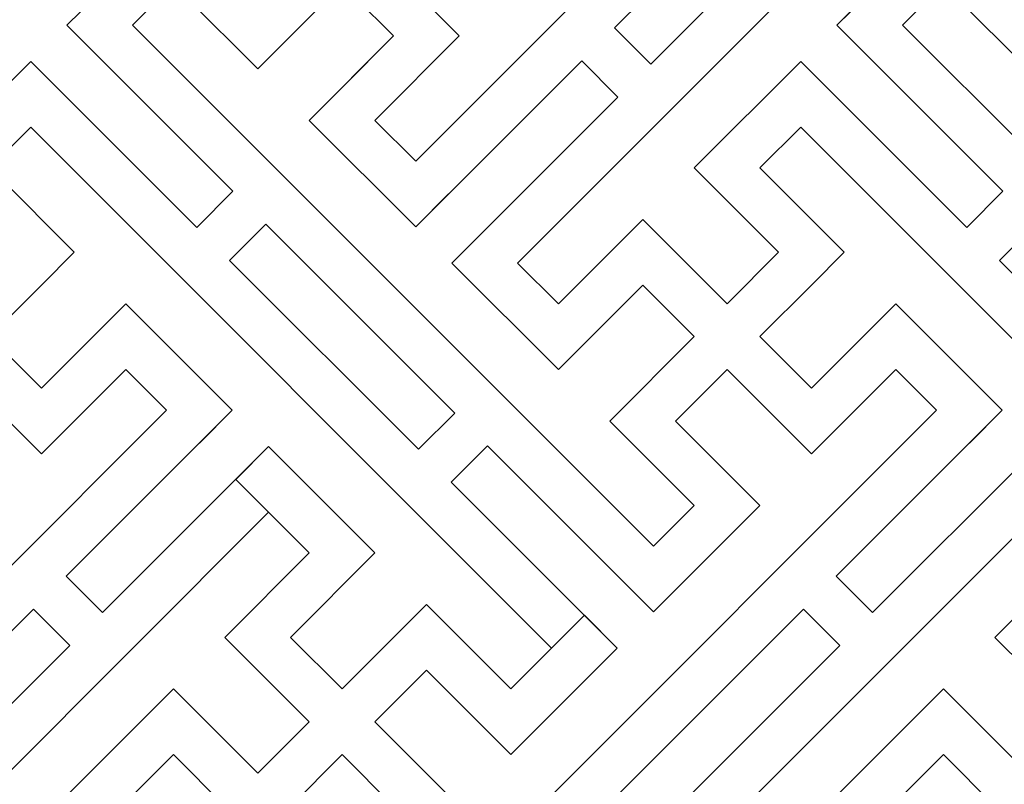
# Model space of a CAD drawing. Units: inches. Extents: x -107 to 20, y -1 to 44.
# Drawn here: x -100 to -97, y 33 to 35 of the extents above; entities that cross this region are included whole.
import ezdxf

# ---------------------------------------------------------------- set-up
doc = ezdxf.new("R2010")
doc.units = ezdxf.units.IN
doc.header["$MEASUREMENT"] = 0

msp = doc.modelspace()

# ---------------------------------------------------------------- linework, layer by layer
for p, q in [((-98.89363, 34.91059), (-97.26728, 36.53694)), ((-98.89363, 34.91059), (-97.26728, 36.53694)), ((-97.26728, 36.53694), (-98.89363, 34.91059)), ((-98.89363, 34.91059), (-97.26728, 36.53694)), ((-98.89363, 34.91059), (-97.26728, 36.53694)), ((-97.26728, 36.53694), (-98.89363, 34.91059)), ((-97.26728, 36.53694), (-98.89363, 34.91059)), ((-96.94908, 36.21874), (-98.57543, 34.5924)), ((-96.94908, 36.21874), (-98.57543, 34.5924)), ((-96.94908, 36.21874), (-98.57543, 34.5924)), ((-96.94908, 36.21874), (-98.57543, 34.5924)), ((-96.94908, 36.21874), (-98.57543, 34.5924)), ((-96.94908, 36.21874), (-98.57543, 34.5924)), ((-96.94908, 36.21874), (-98.57543, 34.5924)), ((-98.27279, 35.32637), (-97.68306, 35.9161)), ((-98.27279, 35.32637), (-97.68306, 35.9161)), ((-97.68306, 35.9161), (-98.27279, 35.32637)), ((-98.27279, 35.32637), (-97.68306, 35.9161)), ((-98.27279, 35.32637), (-97.68306, 35.9161)), ((-97.68306, 35.9161), (-98.27279, 35.32637)), ((-97.56992, 35.80296), (-98.15965, 35.21324)), ((-97.56992, 35.80296), (-98.15965, 35.21324)), ((-97.56992, 35.80296), (-98.15965, 35.21324)), ((-97.56992, 35.80296), (-98.15965, 35.21324)), ((-99.98257, 35.33486), (-99.65023, 35.6672)), ((-99.98257, 35.33486), (-99.65023, 35.6672)), ((-97.57841, 35.33486), (-97.24607, 35.6672)), ((-97.57841, 35.33486), (-97.24607, 35.6672)), ((-97.57841, 35.33486), (-97.24607, 35.6672)), ((-97.57841, 35.33486), (-97.24607, 35.6672)), ((-97.24607, 35.6672), (-97.57841, 35.33486)), ((-99.02091, 35.56467), (-98.75751, 35.30127)), ((-99.02091, 35.56467), (-98.75751, 35.30127)), ((-99.02091, 35.56467), (-98.75751, 35.30127)), ((-99.02091, 35.56467), (-98.75751, 35.30127)), ((-99.02091, 35.56467), (-98.75751, 35.30127)), ((-99.02091, 35.56467), (-98.75751, 35.30127)), ((-99.02091, 35.56467), (-98.75751, 35.30127)), ((-99.65023, 35.46214), (-99.77751, 35.33486)), ((-99.65023, 35.46214), (-99.77751, 35.33486)), ((-99.65023, 35.46214), (-99.77751, 35.33486)), ((-99.65023, 35.46214), (-99.38683, 35.19874)), ((-99.65023, 35.46214), (-99.38683, 35.19874)), ((-99.65023, 35.46214), (-99.38683, 35.19874)), ((-99.38683, 35.19874), (-99.12344, 35.46214)), ((-99.38683, 35.19874), (-99.12344, 35.46214)), ((-99.38683, 35.19874), (-99.12344, 35.46214)), ((-99.12344, 35.46214), (-98.96257, 35.30127)), ((-99.12344, 35.46214), (-98.96257, 35.30127)), ((-99.12344, 35.46214), (-98.96257, 35.30127)), ((-99.12344, 35.46214), (-98.96257, 35.30127)), ((-99.12344, 35.46214), (-98.96257, 35.30127)), ((-99.12344, 35.46214), (-98.96257, 35.30127)), ((-99.12344, 35.46214), (-98.96257, 35.30127)), ((-97.24607, 35.46214), (-97.37335, 35.33486)), ((-97.24607, 35.46214), (-97.37335, 35.33486)), ((-97.24607, 35.46214), (-97.37335, 35.33486)), ((-97.24607, 35.46214), (-96.98267, 35.19874)), ((-97.24607, 35.46214), (-96.98267, 35.19874)), ((-96.98267, 35.19874), (-97.24607, 35.46214)), ((-99.88004, 35.23233), (-99.98257, 35.33486)), ((-99.46426, 34.81655), (-99.98257, 35.33486)), ((-99.88004, 35.23233), (-99.98257, 35.33486)), ((-99.46426, 34.81655), (-99.98257, 35.33486)), ((-99.77751, 35.33486), (-98.15116, 33.70851)), ((-98.15116, 33.70851), (-99.77751, 35.33486)), ((-99.77751, 35.33486), (-98.15116, 33.70851)), ((-98.15116, 33.70851), (-99.77751, 35.33486)), ((-98.15116, 33.70851), (-99.77751, 35.33486)), ((-99.77751, 35.33486), (-98.15116, 33.70851)), ((-98.15116, 33.70851), (-99.77751, 35.33486)), ((-99.77751, 35.33486), (-98.15116, 33.70851)), ((-98.15965, 35.21324), (-98.27279, 35.32637)), ((-98.15965, 35.21324), (-98.27279, 35.32637)), ((-98.15965, 35.21324), (-98.27279, 35.32637)), ((-98.15965, 35.21324), (-98.27279, 35.32637)), ((-97.47588, 35.23233), (-97.57841, 35.33486)), ((-97.0601, 34.81655), (-97.57841, 35.33486)), ((-97.47588, 35.23233), (-97.57841, 35.33486)), ((-97.0601, 34.81655), (-97.57841, 35.33486)), ((-97.47588, 35.23233), (-97.57841, 35.33486)), ((-97.0601, 34.81655), (-97.57841, 35.33486)), ((-97.47588, 35.23233), (-97.57841, 35.33486)), ((-97.0601, 34.81655), (-97.57841, 35.33486)), ((-97.57841, 35.33486), (-97.0601, 34.81655)), ((-97.37335, 35.33486), (-95.747, 33.70851)), ((-95.747, 33.70851), (-97.37335, 35.33486)), ((-97.37335, 35.33486), (-95.747, 33.70851)), ((-97.37335, 35.33486), (-95.747, 33.70851)), ((-95.747, 33.70851), (-97.37335, 35.33486)), ((-97.37335, 35.33486), (-95.747, 33.70851)), ((-98.96257, 35.30127), (-99.22597, 35.03787)), ((-99.22597, 35.03787), (-98.96257, 35.30127)), ((-99.22597, 35.03787), (-98.96257, 35.30127)), ((-98.96257, 35.30127), (-99.22597, 35.03787)), ((-98.96257, 35.30127), (-99.22597, 35.03787)), ((-99.22597, 35.03787), (-98.96257, 35.30127)), ((-98.96257, 35.30127), (-99.22597, 35.03787)), ((-99.22597, 35.03787), (-98.96257, 35.30127)), ((-99.22597, 35.03787), (-98.96257, 35.30127)), ((-98.96257, 35.30127), (-99.22597, 35.03787)), ((-98.96257, 35.30127), (-99.22597, 35.03787)), ((-99.22597, 35.03787), (-98.96257, 35.30127)), ((-98.96257, 35.30127), (-99.22597, 35.03787)), ((-99.22597, 35.03787), (-98.96257, 35.30127)), ((-99.22597, 35.03787), (-98.96257, 35.30127)), ((-99.12344, 35.1404), (-98.96257, 35.30127)), ((-99.12344, 35.1404), (-98.96257, 35.30127)), ((-99.12344, 35.1404), (-98.96257, 35.30127)), ((-99.12344, 35.1404), (-98.96257, 35.30127)), ((-99.12344, 35.1404), (-98.96257, 35.30127)), ((-99.12344, 35.1404), (-98.96257, 35.30127)), ((-99.12344, 35.1404), (-98.96257, 35.30127)), ((-99.12344, 35.1404), (-98.96257, 35.30127)), ((-99.12344, 35.1404), (-98.96257, 35.30127)), ((-98.75751, 35.30127), (-99.02091, 35.03787)), ((-99.02091, 35.03787), (-98.75751, 35.30127)), ((-99.02091, 35.03787), (-98.75751, 35.30127)), ((-99.02091, 35.03787), (-98.75751, 35.30127)), ((-99.02091, 35.03787), (-98.75751, 35.30127)), ((-98.75751, 35.30127), (-99.02091, 35.03787)), ((-98.75751, 35.30127), (-99.02091, 35.03787)), ((-99.02091, 35.03787), (-98.75751, 35.30127)), ((-99.02091, 35.03787), (-98.75751, 35.30127)), ((-98.75751, 35.30127), (-99.02091, 35.03787)), ((-99.02091, 35.03787), (-98.75751, 35.30127)), ((-99.02091, 35.03787), (-98.75751, 35.30127)), ((-99.02091, 35.03787), (-98.75751, 35.30127)), ((-99.02091, 35.03787), (-98.75751, 35.30127)), ((-98.75751, 35.30127), (-99.02091, 35.03787)), ((-98.75751, 35.30127), (-99.02091, 35.03787)), ((-99.02091, 35.03787), (-98.75751, 35.30127)), ((-99.02091, 35.03787), (-98.75751, 35.30127)), ((-99.02091, 35.03787), (-98.75751, 35.30127)), ((-98.75751, 35.30127), (-99.02091, 35.03787)), ((-99.02091, 35.03787), (-98.75751, 35.30127)), ((-99.02091, 35.03787), (-98.75751, 35.30127)), ((-99.02091, 35.03787), (-98.75751, 35.30127)), ((-99.02091, 35.03787), (-98.75751, 35.30127)), ((-100.42805, 34.88938), (-100.09571, 35.22172)), ((-100.42805, 34.88938), (-100.09571, 35.22172)), ((-99.99318, 35.11919), (-100.09571, 35.22172)), ((-99.5774, 34.70341), (-100.09571, 35.22172)), ((-99.99318, 35.11919), (-100.09571, 35.22172)), ((-99.5774, 34.70341), (-100.09571, 35.22172)), ((-98.89363, 34.70553), (-98.37532, 35.22384)), ((-98.89363, 34.70553), (-98.37532, 35.22384)), ((-98.37532, 35.22384), (-98.89363, 34.70553)), ((-98.89363, 34.70553), (-98.37532, 35.22384)), ((-98.89363, 34.70553), (-98.37532, 35.22384)), ((-98.37532, 35.22384), (-98.89363, 34.70553)), ((-98.37532, 35.22384), (-98.89363, 34.70553)), ((-98.26218, 35.11071), (-98.37532, 35.22384)), ((-98.26218, 35.11071), (-98.37532, 35.22384)), ((-98.26218, 35.11071), (-98.37532, 35.22384)), ((-98.26218, 35.11071), (-98.37532, 35.22384)), ((-98.02388, 34.88938), (-97.69154, 35.22172)), ((-98.02388, 34.88938), (-97.69154, 35.22172)), ((-98.02388, 34.88938), (-97.69154, 35.22172)), ((-98.02388, 34.88938), (-97.69154, 35.22172)), ((-98.02388, 34.88938), (-97.69154, 35.22172)), ((-98.02388, 34.88938), (-97.69154, 35.22172)), ((-98.02388, 34.88938), (-97.69154, 35.22172)), ((-98.02388, 34.88938), (-97.69154, 35.22172)), ((-97.58901, 35.11919), (-97.69154, 35.22172)), ((-97.17324, 34.70341), (-97.69154, 35.22172)), ((-97.58901, 35.11919), (-97.69154, 35.22172)), ((-97.17324, 34.70341), (-97.69154, 35.22172)), ((-97.58901, 35.11919), (-97.69154, 35.22172)), ((-97.17324, 34.70341), (-97.69154, 35.22172)), ((-97.58901, 35.11919), (-97.69154, 35.22172)), ((-97.17324, 34.70341), (-97.69154, 35.22172)), ((-97.69154, 35.22172), (-97.17324, 34.70341)), ((-98.26218, 35.11071), (-98.78049, 34.5924)), ((-98.26218, 35.11071), (-98.78049, 34.5924)), ((-98.26218, 35.11071), (-98.78049, 34.5924)), ((-98.26218, 35.11071), (-98.78049, 34.5924)), ((-98.26218, 35.11071), (-98.78049, 34.5924)), ((-100.09571, 35.01666), (-100.22299, 34.88938)), ((-100.09571, 35.01666), (-100.22299, 34.88938)), ((-100.09571, 35.01666), (-98.46936, 33.39031)), ((-98.46936, 33.39031), (-100.09571, 35.01666)), ((-98.46936, 33.39031), (-100.09571, 35.01666)), ((-100.09571, 35.01666), (-98.46936, 33.39031)), ((-98.46936, 33.39031), (-100.09571, 35.01666)), ((-100.09571, 35.01666), (-98.46936, 33.39031)), ((-99.22597, 35.03787), (-98.89363, 34.70553)), ((-99.22597, 35.03787), (-98.89363, 34.70553)), ((-99.22597, 35.03787), (-98.89363, 34.70553)), ((-99.22597, 35.03787), (-98.89363, 34.70553)), ((-99.22597, 35.03787), (-98.89363, 34.70553)), ((-99.22597, 35.03787), (-98.89363, 34.70553)), ((-99.22597, 35.03787), (-98.89363, 34.70553)), ((-99.22597, 35.03787), (-98.89363, 34.70553)), ((-99.22597, 35.03787), (-98.89363, 34.70553)), ((-98.89363, 34.70553), (-99.22597, 35.03787)), ((-99.02091, 35.03787), (-98.89363, 34.91059)), ((-99.02091, 35.03787), (-98.89363, 34.91059)), ((-99.02091, 35.03787), (-98.89363, 34.91059)), ((-99.02091, 35.03787), (-98.89363, 34.91059)), ((-99.02091, 35.03787), (-98.89363, 34.91059)), ((-99.02091, 35.03787), (-98.89363, 34.91059)), ((-99.02091, 35.03787), (-98.89363, 34.91059)), ((-99.02091, 35.03787), (-98.89363, 34.91059)), ((-99.02091, 35.03787), (-98.89363, 34.91059)), ((-98.89363, 34.91059), (-99.02091, 35.03787)), ((-97.69154, 35.01666), (-97.81882, 34.88938)), ((-97.69154, 35.01666), (-97.81882, 34.88938)), ((-97.69154, 35.01666), (-97.81882, 34.88938)), ((-97.69154, 35.01666), (-97.81882, 34.88938)), ((-97.81882, 34.88938), (-97.69154, 35.01666)), ((-97.69154, 35.01666), (-97.81882, 34.88938)), ((-97.69154, 35.01666), (-96.0652, 33.39031)), ((-96.0652, 33.39031), (-97.69154, 35.01666)), ((-97.69154, 35.01666), (-96.0652, 33.39031)), ((-97.69154, 35.01666), (-96.0652, 33.39031)), ((-96.0652, 33.39031), (-97.69154, 35.01666)), ((-97.69154, 35.01666), (-96.0652, 33.39031)), ((-100.22299, 34.88938), (-99.95959, 34.62598)), ((-100.22299, 34.88938), (-99.95959, 34.62598)), ((-98.02388, 34.88938), (-97.76049, 34.62598)), ((-98.02388, 34.88938), (-97.76049, 34.62598)), ((-98.02388, 34.88938), (-97.76049, 34.62598)), ((-98.02388, 34.88938), (-97.76049, 34.62598)), ((-98.02388, 34.88938), (-97.76049, 34.62598)), ((-98.02388, 34.88938), (-97.76049, 34.62598)), ((-97.76049, 34.62598), (-98.02388, 34.88938)), ((-98.02388, 34.88938), (-97.76049, 34.62598)), ((-97.81882, 34.88938), (-97.55543, 34.62598)), ((-97.81882, 34.88938), (-97.55543, 34.62598)), ((-97.81882, 34.88938), (-97.55543, 34.62598)), ((-97.81882, 34.88938), (-97.55543, 34.62598)), ((-97.55543, 34.62598), (-97.81882, 34.88938)), ((-97.81882, 34.88938), (-97.55543, 34.62598)), ((-99.5774, 34.70341), (-99.46426, 34.81655)), ((-99.5774, 34.70341), (-99.46426, 34.81655)), ((-98.7911, 34.80806), (-98.89363, 34.70553)), ((-98.7911, 34.80806), (-98.89363, 34.70553)), ((-98.7911, 34.80806), (-98.89363, 34.70553)), ((-98.7911, 34.80806), (-98.89363, 34.70553)), ((-98.7911, 34.80806), (-98.89363, 34.70553)), ((-98.7911, 34.80806), (-98.89363, 34.70553)), ((-97.17324, 34.70341), (-97.0601, 34.81655)), ((-97.17324, 34.70341), (-97.0601, 34.81655)), ((-97.17324, 34.70341), (-97.0601, 34.81655)), ((-99.47487, 34.60088), (-99.36173, 34.71402)), ((-99.47487, 34.60088), (-99.36173, 34.71402)), ((-99.47487, 34.60088), (-99.36173, 34.71402)), ((-99.47487, 34.60088), (-99.36173, 34.71402)), ((-99.47487, 34.60088), (-99.36173, 34.71402)), ((-99.47487, 34.60088), (-99.36173, 34.71402)), ((-98.772, 34.12429), (-99.36173, 34.71402)), ((-98.772, 34.12429), (-99.36173, 34.71402)), ((-98.772, 34.12429), (-99.36173, 34.71402)), ((-99.36173, 34.71402), (-98.772, 34.12429)), ((-98.44815, 34.46512), (-98.18475, 34.72851)), ((-98.44815, 34.46512), (-98.18475, 34.72851)), ((-98.44815, 34.46512), (-98.18475, 34.72851)), ((-98.44815, 34.46512), (-98.18475, 34.72851)), ((-98.44815, 34.46512), (-98.18475, 34.72851)), ((-98.44815, 34.46512), (-98.18475, 34.72851)), ((-98.44815, 34.46512), (-98.18475, 34.72851)), ((-98.44815, 34.46512), (-98.18475, 34.72851)), ((-98.44815, 34.46512), (-98.18475, 34.72851)), ((-98.44815, 34.46512), (-98.18475, 34.72851)), ((-98.44815, 34.46512), (-98.18475, 34.72851)), ((-98.44815, 34.46512), (-98.18475, 34.72851)), ((-98.44815, 34.46512), (-98.18475, 34.72851)), ((-98.44815, 34.46512), (-98.18475, 34.72851)), ((-98.44815, 34.46512), (-98.18475, 34.72851)), ((-97.92135, 34.46512), (-98.18475, 34.72851)), ((-97.92135, 34.46512), (-98.18475, 34.72851)), ((-97.92135, 34.46512), (-98.18475, 34.72851)), ((-97.92135, 34.46512), (-98.18475, 34.72851)), ((-97.92135, 34.46512), (-98.18475, 34.72851)), ((-97.92135, 34.46512), (-98.18475, 34.72851)), ((-97.92135, 34.46512), (-98.18475, 34.72851)), ((-97.92135, 34.46512), (-98.18475, 34.72851)), ((-97.92135, 34.46512), (-98.18475, 34.72851)), ((-97.92135, 34.46512), (-98.18475, 34.72851)), ((-97.92135, 34.46512), (-98.18475, 34.72851)), ((-97.92135, 34.46512), (-98.18475, 34.72851)), ((-97.0707, 34.60088), (-96.95757, 34.71402)), ((-97.0707, 34.60088), (-96.95757, 34.71402)), ((-97.0707, 34.60088), (-96.95757, 34.71402)), ((-98.67796, 34.69493), (-98.78049, 34.5924)), ((-98.67796, 34.69493), (-98.78049, 34.5924)), ((-98.67796, 34.69493), (-98.78049, 34.5924)), ((-98.67796, 34.69493), (-98.78049, 34.5924)), ((-98.67796, 34.69493), (-98.78049, 34.5924)), ((-98.67796, 34.69493), (-98.78049, 34.5924)), ((-98.67796, 34.69493), (-98.78049, 34.5924)), ((-98.67796, 34.69493), (-98.78049, 34.5924)), ((-98.67796, 34.69493), (-98.78049, 34.5924)), ((-98.67796, 34.69493), (-98.78049, 34.5924)), ((-98.67796, 34.69493), (-98.78049, 34.5924)), ((-98.67796, 34.69493), (-98.78049, 34.5924)), ((-99.95959, 34.62598), (-100.06212, 34.52345)), ((-99.95959, 34.62598), (-100.06212, 34.52345)), ((-97.92135, 34.46512), (-97.76049, 34.62598)), ((-97.92135, 34.46512), (-97.76049, 34.62598)), ((-97.92135, 34.46512), (-97.76049, 34.62598)), ((-97.92135, 34.46512), (-97.76049, 34.62598)), ((-97.92135, 34.46512), (-97.76049, 34.62598)), ((-97.55543, 34.62598), (-97.65796, 34.52345)), ((-97.55543, 34.62598), (-97.65796, 34.52345)), ((-97.55543, 34.62598), (-97.65796, 34.52345)), ((-97.55543, 34.62598), (-97.65796, 34.52345)), ((-97.55543, 34.62598), (-97.65796, 34.52345)), ((-98.88514, 34.01115), (-99.47487, 34.60088)), ((-98.88514, 34.01115), (-99.47487, 34.60088)), ((-98.88514, 34.01115), (-99.47487, 34.60088)), ((-99.47487, 34.60088), (-98.88514, 34.01115)), ((-98.44815, 34.26006), (-98.78049, 34.5924)), ((-98.78049, 34.5924), (-98.44815, 34.26006)), ((-98.78049, 34.5924), (-98.44815, 34.26006)), ((-98.44815, 34.26006), (-98.78049, 34.5924)), ((-98.78049, 34.5924), (-98.44815, 34.26006)), ((-98.44815, 34.26006), (-98.78049, 34.5924)), ((-98.78049, 34.5924), (-98.44815, 34.26006)), ((-98.78049, 34.5924), (-98.44815, 34.26006)), ((-98.44815, 34.26006), (-98.78049, 34.5924)), ((-98.78049, 34.5924), (-98.44815, 34.26006)), ((-98.78049, 34.5924), (-98.44815, 34.26006)), ((-98.44815, 34.26006), (-98.78049, 34.5924)), ((-98.78049, 34.5924), (-98.44815, 34.26006)), ((-98.44815, 34.26006), (-98.78049, 34.5924)), ((-98.78049, 34.5924), (-98.44815, 34.26006)), ((-98.78049, 34.5924), (-98.44815, 34.26006)), ((-98.44815, 34.26006), (-98.78049, 34.5924)), ((-98.78049, 34.5924), (-98.44815, 34.26006)), ((-98.44815, 34.26006), (-98.78049, 34.5924)), ((-98.78049, 34.5924), (-98.44815, 34.26006)), ((-98.44815, 34.26006), (-98.78049, 34.5924)), ((-98.78049, 34.5924), (-98.44815, 34.26006)), ((-98.78049, 34.5924), (-98.44815, 34.26006)), ((-98.44815, 34.26006), (-98.78049, 34.5924)), ((-98.78049, 34.5924), (-98.44815, 34.26006)), ((-98.57543, 34.5924), (-98.44815, 34.46512)), ((-98.57543, 34.5924), (-98.44815, 34.46512)), ((-98.57543, 34.5924), (-98.44815, 34.46512)), ((-98.57543, 34.5924), (-98.44815, 34.46512)), ((-98.57543, 34.5924), (-98.44815, 34.46512)), ((-98.57543, 34.5924), (-98.44815, 34.46512)), ((-98.57543, 34.5924), (-98.44815, 34.46512)), ((-98.57543, 34.5924), (-98.44815, 34.46512)), ((-98.57543, 34.5924), (-98.44815, 34.46512)), ((-98.57543, 34.5924), (-98.44815, 34.46512)), ((-98.57543, 34.5924), (-98.44815, 34.46512)), ((-98.57543, 34.5924), (-98.44815, 34.46512)), ((-98.57543, 34.5924), (-98.44815, 34.46512)), ((-98.57543, 34.5924), (-98.44815, 34.46512)), ((-98.57543, 34.5924), (-98.44815, 34.46512)), ((-96.48098, 34.01115), (-97.0707, 34.60088)), ((-97.0707, 34.60088), (-96.48098, 34.01115)), ((-96.48098, 34.01115), (-97.0707, 34.60088)), ((-97.0707, 34.60088), (-96.48098, 34.01115)), ((-100.22299, 34.36259), (-100.06212, 34.52345)), ((-100.22299, 34.36259), (-100.06212, 34.52345)), ((-98.44815, 34.26006), (-98.18475, 34.52345)), ((-98.44815, 34.26006), (-98.18475, 34.52345)), ((-98.44815, 34.26006), (-98.18475, 34.52345)), ((-98.44815, 34.26006), (-98.18475, 34.52345)), ((-98.44815, 34.26006), (-98.18475, 34.52345)), ((-98.44815, 34.26006), (-98.18475, 34.52345)), ((-98.44815, 34.26006), (-98.18475, 34.52345)), ((-98.44815, 34.26006), (-98.18475, 34.52345)), ((-98.44815, 34.26006), (-98.18475, 34.52345)), ((-98.44815, 34.26006), (-98.18475, 34.52345)), ((-98.02388, 34.36259), (-98.18475, 34.52345)), ((-98.02388, 34.36259), (-98.18475, 34.52345)), ((-98.02388, 34.36259), (-98.18475, 34.52345)), ((-98.02388, 34.36259), (-98.18475, 34.52345)), ((-98.02388, 34.36259), (-98.18475, 34.52345)), ((-98.02388, 34.36259), (-98.18475, 34.52345)), ((-98.02388, 34.36259), (-98.18475, 34.52345)), ((-98.02388, 34.36259), (-98.18475, 34.52345)), ((-97.81882, 34.36259), (-97.65796, 34.52345)), ((-97.81882, 34.36259), (-97.65796, 34.52345)), ((-97.81882, 34.36259), (-97.65796, 34.52345)), ((-97.81882, 34.36259), (-97.65796, 34.52345)), ((-97.81882, 34.36259), (-97.65796, 34.52345)), ((-99.79872, 34.46512), (-100.06212, 34.20172)), ((-99.79872, 34.46512), (-100.06212, 34.20172)), ((-99.79872, 34.46512), (-100.06212, 34.20172)), ((-99.79872, 34.46512), (-100.06212, 34.20172)), ((-100.06212, 34.20172), (-99.79872, 34.46512)), ((-99.79872, 34.46512), (-100.06212, 34.20172)), ((-100.06212, 34.20172), (-99.79872, 34.46512)), ((-99.46638, 34.13278), (-99.79872, 34.46512)), ((-99.79872, 34.46512), (-99.46638, 34.13278)), ((-99.46638, 34.13278), (-99.79872, 34.46512)), ((-99.79872, 34.46512), (-99.46638, 34.13278)), ((-99.79872, 34.46512), (-99.46638, 34.13278)), ((-99.46638, 34.13278), (-99.79872, 34.46512)), ((-99.79872, 34.46512), (-99.46638, 34.13278)), ((-99.46638, 34.13278), (-99.79872, 34.46512)), ((-99.79872, 34.46512), (-99.46638, 34.13278)), ((-97.39456, 34.46512), (-97.65796, 34.20172)), ((-97.39456, 34.46512), (-97.65796, 34.20172)), ((-97.39456, 34.46512), (-97.65796, 34.20172)), ((-97.39456, 34.46512), (-97.65796, 34.20172)), ((-97.39456, 34.46512), (-97.65796, 34.20172)), ((-97.65796, 34.20172), (-97.39456, 34.46512)), ((-97.06222, 34.13278), (-97.39456, 34.46512)), ((-97.39456, 34.46512), (-97.06222, 34.13278)), ((-97.06222, 34.13278), (-97.39456, 34.46512)), ((-97.39456, 34.46512), (-97.06222, 34.13278)), ((-97.06222, 34.13278), (-97.39456, 34.46512)), ((-97.06222, 34.13278), (-97.39456, 34.46512)), ((-97.39456, 34.46512), (-97.06222, 34.13278)), ((-97.39456, 34.46512), (-97.06222, 34.13278)), ((-100.06212, 34.20172), (-100.22299, 34.36259)), ((-100.06212, 34.20172), (-100.22299, 34.36259)), ((-100.06212, 34.20172), (-100.22299, 34.36259)), ((-100.06212, 34.20172), (-100.22299, 34.36259)), ((-100.06212, 34.20172), (-100.22299, 34.36259)), ((-98.28728, 34.09919), (-98.02388, 34.36259)), ((-98.28728, 34.09919), (-98.02388, 34.36259)), ((-98.28728, 34.09919), (-98.02388, 34.36259)), ((-98.28728, 34.09919), (-98.02388, 34.36259)), ((-98.28728, 34.09919), (-98.02388, 34.36259)), ((-98.28728, 34.09919), (-98.02388, 34.36259)), ((-98.28728, 34.09919), (-98.02388, 34.36259)), ((-98.28728, 34.09919), (-98.02388, 34.36259)), ((-98.28728, 34.09919), (-98.02388, 34.36259)), ((-98.28728, 34.09919), (-98.02388, 34.36259)), ((-97.65796, 34.20172), (-97.81882, 34.36259)), ((-97.65796, 34.20172), (-97.81882, 34.36259)), ((-97.65796, 34.20172), (-97.81882, 34.36259)), ((-97.65796, 34.20172), (-97.81882, 34.36259)), ((-97.65796, 34.20172), (-97.81882, 34.36259)), ((-97.65796, 34.20172), (-97.81882, 34.36259)), ((-97.65796, 34.20172), (-97.81882, 34.36259)), ((-97.65796, 34.20172), (-97.81882, 34.36259)), ((-100.06212, 33.99666), (-100.32552, 34.26006)), ((-100.06212, 33.99666), (-100.32552, 34.26006)), ((-100.06212, 33.99666), (-100.32552, 34.26006)), ((-100.06212, 33.99666), (-100.32552, 34.26006)), ((-100.06212, 33.99666), (-100.32552, 34.26006)), ((-99.79872, 34.26006), (-100.06212, 33.99666)), ((-99.79872, 34.26006), (-100.06212, 33.99666)), ((-99.79872, 34.26006), (-100.06212, 33.99666)), ((-99.79872, 34.26006), (-100.06212, 33.99666)), ((-100.06212, 33.99666), (-99.79872, 34.26006)), ((-99.79872, 34.26006), (-100.06212, 33.99666)), ((-100.06212, 33.99666), (-99.79872, 34.26006)), ((-99.67144, 34.13278), (-99.79872, 34.26006)), ((-99.67144, 34.13278), (-99.79872, 34.26006)), ((-99.79872, 34.26006), (-99.67144, 34.13278)), ((-99.67144, 34.13278), (-99.79872, 34.26006)), ((-99.67144, 34.13278), (-99.79872, 34.26006)), ((-99.79872, 34.26006), (-99.67144, 34.13278)), ((-98.08222, 34.09919), (-97.92135, 34.26006)), ((-98.08222, 34.09919), (-97.92135, 34.26006)), ((-98.08222, 34.09919), (-97.92135, 34.26006)), ((-98.08222, 34.09919), (-97.92135, 34.26006)), ((-98.08222, 34.09919), (-97.92135, 34.26006)), ((-98.08222, 34.09919), (-97.92135, 34.26006)), ((-98.08222, 34.09919), (-97.92135, 34.26006)), ((-98.08222, 34.09919), (-97.92135, 34.26006)), ((-98.08222, 34.09919), (-97.92135, 34.26006)), ((-98.08222, 34.09919), (-97.92135, 34.26006)), ((-97.65796, 33.99666), (-97.92135, 34.26006)), ((-97.65796, 33.99666), (-97.92135, 34.26006)), ((-97.65796, 33.99666), (-97.92135, 34.26006)), ((-97.65796, 33.99666), (-97.92135, 34.26006)), ((-97.65796, 33.99666), (-97.92135, 34.26006)), ((-97.65796, 33.99666), (-97.92135, 34.26006)), ((-97.65796, 33.99666), (-97.92135, 34.26006)), ((-97.65796, 33.99666), (-97.92135, 34.26006)), ((-97.39456, 34.26006), (-97.65796, 33.99666)), ((-97.39456, 34.26006), (-97.65796, 33.99666)), ((-97.39456, 34.26006), (-97.65796, 33.99666)), ((-97.39456, 34.26006), (-97.65796, 33.99666)), ((-97.39456, 34.26006), (-97.65796, 33.99666)), ((-97.65796, 33.99666), (-97.39456, 34.26006)), ((-97.26728, 34.13278), (-97.39456, 34.26006)), ((-97.26728, 34.13278), (-97.39456, 34.26006)), ((-97.26728, 34.13278), (-97.39456, 34.26006)), ((-97.26728, 34.13278), (-97.39456, 34.26006)), ((-97.39456, 34.26006), (-97.26728, 34.13278)), ((-101.29779, 32.50643), (-99.67144, 34.13278)), ((-101.29779, 32.50643), (-99.67144, 34.13278)), ((-99.67144, 34.13278), (-101.29779, 32.50643)), ((-99.67144, 34.13278), (-101.29779, 32.50643)), ((-101.29779, 32.50643), (-99.67144, 34.13278)), ((-99.67144, 34.13278), (-101.29779, 32.50643)), ((-99.98469, 33.61447), (-99.46638, 34.13278)), ((-99.98469, 33.61447), (-99.46638, 34.13278)), ((-99.46638, 34.13278), (-99.98469, 33.61447)), ((-99.46638, 34.13278), (-99.98469, 33.61447)), ((-99.98469, 33.61447), (-99.46638, 34.13278)), ((-99.56891, 34.03025), (-99.46638, 34.13278)), ((-99.56891, 34.03025), (-99.46638, 34.13278)), ((-99.56891, 34.03025), (-99.46638, 34.13278)), ((-99.56891, 34.03025), (-99.46638, 34.13278)), ((-98.89363, 32.50643), (-97.26728, 34.13278)), ((-98.89363, 32.50643), (-97.26728, 34.13278)), ((-97.26728, 34.13278), (-98.89363, 32.50643)), ((-97.26728, 34.13278), (-98.89363, 32.50643)), ((-97.58053, 33.61447), (-97.06222, 34.13278)), ((-97.58053, 33.61447), (-97.06222, 34.13278)), ((-97.06222, 34.13278), (-97.58053, 33.61447)), ((-97.16475, 34.03025), (-97.06222, 34.13278)), ((-97.16475, 34.03025), (-97.06222, 34.13278)), ((-98.772, 34.12429), (-98.88514, 34.01115)), ((-98.772, 34.12429), (-98.88514, 34.01115)), ((-98.772, 34.12429), (-98.88514, 34.01115)), ((-98.772, 34.12429), (-98.88514, 34.01115)), ((-98.02388, 33.83579), (-98.28728, 34.09919)), ((-98.28728, 34.09919), (-98.02388, 33.83579)), ((-98.02388, 33.83579), (-98.28728, 34.09919)), ((-98.02388, 33.83579), (-98.28728, 34.09919)), ((-98.28728, 34.09919), (-98.02388, 33.83579)), ((-98.02388, 33.83579), (-98.28728, 34.09919)), ((-98.28728, 34.09919), (-98.02388, 33.83579)), ((-98.02388, 33.83579), (-98.28728, 34.09919)), ((-98.02388, 33.83579), (-98.28728, 34.09919)), ((-98.28728, 34.09919), (-98.02388, 33.83579)), ((-98.02388, 33.83579), (-98.28728, 34.09919)), ((-98.02388, 33.83579), (-98.28728, 34.09919)), ((-98.02388, 33.83579), (-98.28728, 34.09919)), ((-98.28728, 34.09919), (-98.02388, 33.83579)), ((-98.02388, 33.83579), (-98.28728, 34.09919)), ((-97.81882, 33.83579), (-98.08222, 34.09919)), ((-98.08222, 34.09919), (-97.81882, 33.83579)), ((-97.81882, 33.83579), (-98.08222, 34.09919)), ((-97.81882, 33.83579), (-98.08222, 34.09919)), ((-98.08222, 34.09919), (-97.81882, 33.83579)), ((-97.81882, 33.83579), (-98.08222, 34.09919)), ((-98.08222, 34.09919), (-97.81882, 33.83579)), ((-97.81882, 33.83579), (-98.08222, 34.09919)), ((-97.81882, 33.83579), (-98.08222, 34.09919)), ((-98.08222, 34.09919), (-97.81882, 33.83579)), ((-97.81882, 33.83579), (-98.08222, 34.09919)), ((-97.81882, 33.83579), (-98.08222, 34.09919)), ((-97.81882, 33.83579), (-98.08222, 34.09919)), ((-98.08222, 34.09919), (-97.81882, 33.83579)), ((-97.81882, 33.83579), (-98.08222, 34.09919)), ((-99.35325, 34.01964), (-99.87155, 33.50133)), ((-99.35325, 34.01964), (-99.87155, 33.50133)), ((-99.35325, 34.01964), (-99.87155, 33.50133)), ((-99.45578, 33.91711), (-99.35325, 34.01964)), ((-99.45578, 33.91711), (-99.35325, 34.01964)), ((-99.45578, 33.91711), (-99.35325, 34.01964)), ((-99.45578, 33.91711), (-99.35325, 34.01964)), ((-99.02091, 33.6873), (-99.35325, 34.01964)), ((-99.35325, 34.01964), (-99.02091, 33.6873)), ((-99.35325, 34.01964), (-99.02091, 33.6873)), ((-99.02091, 33.6873), (-99.35325, 34.01964)), ((-99.35325, 34.01964), (-99.02091, 33.6873)), ((-99.02091, 33.6873), (-99.35325, 34.01964)), ((-99.02091, 33.6873), (-99.35325, 34.01964)), ((-99.02091, 33.6873), (-99.35325, 34.01964)), ((-99.35325, 34.01964), (-99.02091, 33.6873)), ((-99.02091, 33.6873), (-99.35325, 34.01964)), ((-99.02091, 33.6873), (-99.35325, 34.01964)), ((-99.35325, 34.01964), (-99.02091, 33.6873)), ((-99.02091, 33.6873), (-99.35325, 34.01964)), ((-99.02091, 33.6873), (-99.35325, 34.01964)), ((-99.35325, 34.01964), (-99.02091, 33.6873)), ((-99.02091, 33.6873), (-99.35325, 34.01964)), ((-99.02091, 33.6873), (-99.35325, 34.01964)), ((-99.02091, 33.6873), (-99.35325, 34.01964)), ((-99.35325, 34.01964), (-99.02091, 33.6873)), ((-99.02091, 33.6873), (-99.35325, 34.01964)), ((-99.02091, 33.6873), (-99.35325, 34.01964)), ((-99.35325, 34.01964), (-99.02091, 33.6873)), ((-99.02091, 33.6873), (-99.35325, 34.01964)), ((-98.66947, 34.02176), (-98.78261, 33.90862)), ((-98.66947, 34.02176), (-98.78261, 33.90862)), ((-98.66947, 34.02176), (-98.78261, 33.90862)), ((-98.66947, 34.02176), (-98.78261, 33.90862)), ((-98.66947, 34.02176), (-98.78261, 33.90862)), ((-98.66947, 34.02176), (-98.78261, 33.90862)), ((-98.66947, 34.02176), (-98.15116, 33.50345)), ((-98.15116, 33.50345), (-98.66947, 34.02176)), ((-98.15116, 33.50345), (-98.66947, 34.02176)), ((-98.66947, 34.02176), (-98.15116, 33.50345)), ((-98.15116, 33.50345), (-98.66947, 34.02176)), ((-98.66947, 34.02176), (-98.15116, 33.50345)), ((-96.94908, 34.01964), (-97.46739, 33.50133)), ((-96.94908, 34.01964), (-97.46739, 33.50133)), ((-99.22597, 33.6873), (-99.45578, 33.91711)), ((-99.45578, 33.91711), (-99.22597, 33.6873)), ((-99.22597, 33.6873), (-99.45578, 33.91711)), ((-98.78261, 33.90862), (-98.2643, 33.39031)), ((-98.2643, 33.39031), (-98.78261, 33.90862)), ((-98.2643, 33.39031), (-98.78261, 33.90862)), ((-98.78261, 33.90862), (-98.2643, 33.39031)), ((-98.2643, 33.39031), (-98.78261, 33.90862)), ((-98.78261, 33.90862), (-98.2643, 33.39031)), ((-98.15116, 33.70851), (-98.02388, 33.83579)), ((-98.02388, 33.83579), (-98.15116, 33.70851)), ((-98.15116, 33.70851), (-98.02388, 33.83579)), ((-97.81882, 33.83579), (-98.15116, 33.50345)), ((-98.15116, 33.70851), (-98.02388, 33.83579)), ((-98.15116, 33.50345), (-97.81882, 33.83579)), ((-98.02388, 33.83579), (-98.15116, 33.70851)), ((-97.81882, 33.83579), (-98.15116, 33.50345)), ((-97.81882, 33.83579), (-98.15116, 33.50345)), ((-98.15116, 33.70851), (-98.02388, 33.83579)), ((-98.15116, 33.50345), (-97.81882, 33.83579)), ((-98.02388, 33.83579), (-98.15116, 33.70851)), ((-97.81882, 33.83579), (-98.15116, 33.50345)), ((-97.81882, 33.83579), (-98.15116, 33.50345)), ((-98.15116, 33.70851), (-98.02388, 33.83579)), ((-98.15116, 33.50345), (-97.81882, 33.83579)), ((-98.15116, 33.50345), (-97.81882, 33.83579)), ((-98.15116, 33.70851), (-98.02388, 33.83579)), ((-98.15116, 33.50345), (-97.81882, 33.83579)), ((-98.15116, 33.70851), (-98.02388, 33.83579)), ((-97.81882, 33.83579), (-98.15116, 33.50345)), ((-98.15116, 33.70851), (-98.02388, 33.83579)), ((-98.15116, 33.50345), (-97.81882, 33.83579)), ((-98.02388, 33.83579), (-98.15116, 33.70851)), ((-97.81882, 33.83579), (-98.15116, 33.50345)), ((-97.81882, 33.83579), (-98.15116, 33.50345)), ((-98.15116, 33.70851), (-98.02388, 33.83579)), ((-98.15116, 33.50345), (-97.81882, 33.83579)), ((-97.81882, 33.83579), (-98.15116, 33.50345)), ((-98.15116, 33.70851), (-98.02388, 33.83579)), ((-98.15116, 33.50345), (-97.81882, 33.83579)), ((-97.81882, 33.83579), (-98.15116, 33.50345)), ((-98.15116, 33.70851), (-98.02388, 33.83579)), ((-98.15116, 33.50345), (-97.81882, 33.83579)), ((-98.02388, 33.83579), (-98.15116, 33.70851)), ((-97.81882, 33.83579), (-98.15116, 33.50345)), ((-97.81882, 33.83579), (-98.15116, 33.50345)), ((-98.15116, 33.70851), (-98.02388, 33.83579)), ((-98.15116, 33.50345), (-97.81882, 33.83579)), ((-98.15116, 33.50345), (-97.81882, 33.83579)), ((-98.15116, 33.70851), (-98.02388, 33.83579)), ((-99.35325, 33.81458), (-100.97959, 32.18823)), ((-99.35325, 33.81458), (-100.97959, 32.18823)), ((-99.35325, 33.81458), (-100.97959, 32.18823)), ((-99.35325, 33.81458), (-100.97959, 32.18823)), ((-99.35325, 33.81458), (-100.97959, 32.18823)), ((-99.22597, 33.6873), (-99.35325, 33.81458)), ((-99.35325, 33.81458), (-99.22597, 33.6873)), ((-99.35325, 33.81458), (-99.22597, 33.6873)), ((-99.22597, 33.6873), (-99.35325, 33.81458)), ((-99.35325, 33.81458), (-99.22597, 33.6873)), ((-99.22597, 33.6873), (-99.35325, 33.81458)), ((-99.22597, 33.6873), (-99.35325, 33.81458)), ((-99.35325, 33.81458), (-99.22597, 33.6873)), ((-99.22597, 33.6873), (-99.35325, 33.81458)), ((-99.35325, 33.81458), (-99.22597, 33.6873)), ((-99.22597, 33.6873), (-99.35325, 33.81458)), ((-99.22597, 33.6873), (-99.35325, 33.81458)), ((-99.35325, 33.81458), (-99.22597, 33.6873)), ((-99.22597, 33.6873), (-99.35325, 33.81458)), ((-99.35325, 33.81458), (-99.22597, 33.6873)), ((-96.94908, 33.81458), (-98.57543, 32.18823)), ((-96.94908, 33.81458), (-98.57543, 32.18823)), ((-96.94908, 33.81458), (-98.57543, 32.18823)), ((-96.94908, 33.81458), (-98.57543, 32.18823)), ((-99.48936, 33.4239), (-99.22597, 33.6873)), ((-99.22597, 33.6873), (-99.48936, 33.4239)), ((-99.48936, 33.4239), (-99.22597, 33.6873)), ((-99.22597, 33.6873), (-99.48936, 33.4239)), ((-99.48936, 33.4239), (-99.22597, 33.6873)), ((-99.22597, 33.6873), (-99.48936, 33.4239)), ((-99.48936, 33.4239), (-99.22597, 33.6873)), ((-99.22597, 33.6873), (-99.48936, 33.4239)), ((-99.48936, 33.4239), (-99.22597, 33.6873)), ((-99.22597, 33.6873), (-99.48936, 33.4239)), ((-99.2843, 33.4239), (-99.02091, 33.6873)), ((-99.02091, 33.6873), (-99.2843, 33.4239)), ((-99.2843, 33.4239), (-99.02091, 33.6873)), ((-99.02091, 33.6873), (-99.2843, 33.4239)), ((-99.2843, 33.4239), (-99.02091, 33.6873)), ((-99.02091, 33.6873), (-99.2843, 33.4239)), ((-99.2843, 33.4239), (-99.02091, 33.6873)), ((-99.02091, 33.6873), (-99.2843, 33.4239)), ((-99.2843, 33.4239), (-99.02091, 33.6873)), ((-99.02091, 33.6873), (-99.2843, 33.4239)), ((-97.0852, 33.4239), (-96.8218, 33.6873)), ((-96.8218, 33.6873), (-97.0852, 33.4239)), ((-97.0852, 33.4239), (-96.8218, 33.6873)), ((-96.8218, 33.6873), (-97.0852, 33.4239)), ((-97.0852, 33.4239), (-96.8218, 33.6873)), ((-96.8218, 33.6873), (-97.0852, 33.4239)), ((-97.0852, 33.4239), (-96.8218, 33.6873)), ((-96.8218, 33.6873), (-97.0852, 33.4239)), ((-99.98469, 33.61447), (-99.87155, 33.50133)), ((-99.98469, 33.61447), (-99.87155, 33.50133)), ((-99.98469, 33.61447), (-99.87155, 33.50133)), ((-98.25369, 33.60598), (-98.15116, 33.50345)), ((-98.25369, 33.60598), (-98.15116, 33.50345)), ((-98.25369, 33.60598), (-98.15116, 33.50345)), ((-98.25369, 33.60598), (-98.15116, 33.50345)), ((-98.25369, 33.60598), (-98.15116, 33.50345)), ((-98.25369, 33.60598), (-98.15116, 33.50345)), ((-97.58053, 33.61447), (-97.46739, 33.50133)), ((-97.58053, 33.61447), (-97.46739, 33.50133)), ((-97.58053, 33.61447), (-97.46739, 33.50133)), ((-97.58053, 33.61447), (-97.46739, 33.50133)), ((-100.67695, 32.92221), (-100.08722, 33.51194)), ((-100.67695, 32.92221), (-100.08722, 33.51194)), ((-100.08722, 33.51194), (-100.67695, 32.92221)), ((-100.08722, 33.51194), (-100.67695, 32.92221)), ((-100.67695, 32.92221), (-100.08722, 33.51194)), ((-100.08722, 33.51194), (-99.97409, 33.3988)), ((-100.08722, 33.51194), (-99.97409, 33.3988)), ((-100.08722, 33.51194), (-99.97409, 33.3988)), ((-98.86004, 33.52643), (-98.96257, 33.4239)), ((-98.86004, 33.52643), (-98.96257, 33.4239)), ((-98.86004, 33.52643), (-98.96257, 33.4239)), ((-98.86004, 33.52643), (-98.96257, 33.4239)), ((-98.86004, 33.52643), (-98.96257, 33.4239)), ((-98.59664, 33.26304), (-98.86004, 33.52643)), ((-98.86004, 33.52643), (-98.59664, 33.26304)), ((-98.86004, 33.52643), (-98.59664, 33.26304)), ((-98.59664, 33.26304), (-98.86004, 33.52643)), ((-98.59664, 33.26304), (-98.86004, 33.52643)), ((-98.59664, 33.26304), (-98.86004, 33.52643)), ((-98.59664, 33.26304), (-98.86004, 33.52643)), ((-98.59664, 33.26304), (-98.86004, 33.52643)), ((-98.86004, 33.52643), (-98.59664, 33.26304)), ((-98.59664, 33.26304), (-98.86004, 33.52643)), ((-98.59664, 33.26304), (-98.86004, 33.52643)), ((-98.59664, 33.26304), (-98.86004, 33.52643)), ((-98.59664, 33.26304), (-98.86004, 33.52643)), ((-98.27279, 32.92221), (-97.68306, 33.51194)), ((-97.68306, 33.51194), (-98.27279, 32.92221)), ((-97.68306, 33.51194), (-98.27279, 32.92221)), ((-98.27279, 32.92221), (-97.68306, 33.51194)), ((-98.27279, 32.92221), (-97.68306, 33.51194)), ((-97.68306, 33.51194), (-98.27279, 32.92221)), ((-97.68306, 33.51194), (-97.56992, 33.3988)), ((-97.68306, 33.51194), (-97.56992, 33.3988)), ((-97.68306, 33.51194), (-97.56992, 33.3988)), ((-97.68306, 33.51194), (-97.56992, 33.3988)), ((-98.59664, 33.26304), (-98.36683, 33.49284)), ((-98.59664, 33.26304), (-98.36683, 33.49284)), ((-98.36683, 33.49284), (-98.2643, 33.39031)), ((-98.36683, 33.49284), (-98.2643, 33.39031)), ((-98.36683, 33.49284), (-98.2643, 33.39031)), ((-98.36683, 33.49284), (-98.2643, 33.39031)), ((-98.36683, 33.49284), (-98.2643, 33.39031)), ((-98.36683, 33.49284), (-98.2643, 33.39031)), ((-99.48936, 33.4239), (-99.22597, 33.1605)), ((-99.48936, 33.4239), (-99.22597, 33.1605)), ((-99.48936, 33.4239), (-99.22597, 33.1605)), ((-99.48936, 33.4239), (-99.22597, 33.1605)), ((-99.48936, 33.4239), (-99.22597, 33.1605)), ((-99.2843, 33.4239), (-99.12344, 33.26304)), ((-99.2843, 33.4239), (-99.12344, 33.26304)), ((-99.2843, 33.4239), (-99.12344, 33.26304)), ((-99.2843, 33.4239), (-99.12344, 33.26304)), ((-99.2843, 33.4239), (-99.12344, 33.26304)), ((-99.12344, 33.26304), (-98.96257, 33.4239)), ((-99.12344, 33.26304), (-98.96257, 33.4239)), ((-99.12344, 33.26304), (-98.96257, 33.4239)), ((-99.12344, 33.26304), (-98.96257, 33.4239)), ((-99.12344, 33.26304), (-98.96257, 33.4239)), ((-97.0852, 33.4239), (-96.8218, 33.1605)), ((-97.0852, 33.4239), (-96.8218, 33.1605)), ((-97.0852, 33.4239), (-96.8218, 33.1605)), ((-97.0852, 33.4239), (-96.8218, 33.1605)), ((-99.97409, 33.3988), (-100.56381, 32.80907)), ((-99.97409, 33.3988), (-100.56381, 32.80907)), ((-99.97409, 33.3988), (-100.56381, 32.80907)), ((-98.2643, 33.39031), (-98.59664, 33.05797)), ((-98.46936, 33.39031), (-98.59664, 33.26304)), ((-98.59664, 33.26304), (-98.46936, 33.39031)), ((-98.59664, 33.05797), (-98.2643, 33.39031)), ((-98.59664, 33.26304), (-98.46936, 33.39031)), ((-98.59664, 33.05797), (-98.2643, 33.39031)), ((-98.59664, 33.05797), (-98.2643, 33.39031)), ((-98.46936, 33.39031), (-98.59664, 33.26304)), ((-98.59664, 33.05797), (-98.2643, 33.39031)), ((-98.59664, 33.26304), (-98.46936, 33.39031)), ((-98.59664, 33.05797), (-98.2643, 33.39031)), ((-98.2643, 33.39031), (-98.59664, 33.05797)), ((-98.46936, 33.39031), (-98.59664, 33.26304)), ((-98.59664, 33.05797), (-98.2643, 33.39031)), ((-98.46936, 33.39031), (-98.59664, 33.26304)), ((-98.59664, 33.05797), (-98.2643, 33.39031)), ((-98.59664, 33.26304), (-98.46936, 33.39031)), ((-98.59664, 33.05797), (-98.2643, 33.39031)), ((-98.46936, 33.39031), (-98.59664, 33.26304)), ((-98.59664, 33.05797), (-98.2643, 33.39031)), ((-98.2643, 33.39031), (-98.59664, 33.05797)), ((-98.46936, 33.39031), (-98.59664, 33.26304)), ((-98.59664, 33.26304), (-98.46936, 33.39031)), ((-98.59664, 33.05797), (-98.2643, 33.39031)), ((-98.2643, 33.39031), (-98.59664, 33.05797)), ((-98.46936, 33.39031), (-98.59664, 33.26304)), ((-98.59664, 33.05797), (-98.2643, 33.39031)), ((-98.59664, 33.26304), (-98.46936, 33.39031)), ((-98.2643, 33.39031), (-98.59664, 33.05797)), ((-98.46936, 33.39031), (-98.59664, 33.26304)), ((-98.59664, 33.05797), (-98.2643, 33.39031)), ((-98.46936, 33.39031), (-98.59664, 33.26304)), ((-98.59664, 33.05797), (-98.2643, 33.39031)), ((-98.59664, 33.26304), (-98.46936, 33.39031)), ((-98.59664, 33.05797), (-98.2643, 33.39031)), ((-98.46936, 33.39031), (-98.59664, 33.26304)), ((-98.59664, 33.05797), (-98.2643, 33.39031)), ((-98.59664, 33.26304), (-98.46936, 33.39031)), ((-97.56992, 33.3988), (-98.15965, 32.80907)), ((-97.56992, 33.3988), (-98.15965, 32.80907)), ((-97.56992, 33.3988), (-98.15965, 32.80907)), ((-97.56992, 33.3988), (-98.15965, 32.80907)), ((-99.02091, 33.1605), (-98.86004, 33.32137)), ((-99.02091, 33.1605), (-98.86004, 33.32137)), ((-99.02091, 33.1605), (-98.86004, 33.32137)), ((-99.02091, 33.1605), (-98.86004, 33.32137)), ((-99.02091, 33.1605), (-98.86004, 33.32137)), ((-98.69917, 33.1605), (-98.86004, 33.32137)), ((-98.86004, 33.32137), (-98.59664, 33.05797)), ((-98.86004, 33.32137), (-98.59664, 33.05797)), ((-98.59664, 33.05797), (-98.86004, 33.32137)), ((-98.69917, 33.1605), (-98.86004, 33.32137)), ((-98.59664, 33.05797), (-98.86004, 33.32137)), ((-98.59664, 33.05797), (-98.86004, 33.32137)), ((-98.69917, 33.1605), (-98.86004, 33.32137)), ((-98.86004, 33.32137), (-98.69917, 33.1605)), ((-98.69917, 33.1605), (-98.86004, 33.32137)), ((-98.69917, 33.1605), (-98.86004, 33.32137)), ((-98.59664, 33.05797), (-98.86004, 33.32137)), ((-98.59664, 33.05797), (-98.86004, 33.32137)), ((-99.98257, 32.93069), (-99.65023, 33.26304)), ((-99.65023, 33.26304), (-99.98257, 32.93069)), ((-99.98257, 32.93069), (-99.65023, 33.26304)), ((-99.65023, 33.26304), (-99.98257, 32.93069)), ((-99.98257, 32.93069), (-99.65023, 33.26304)), ((-99.65023, 33.26304), (-99.38683, 32.99964)), ((-99.38683, 32.99964), (-99.65023, 33.26304)), ((-99.65023, 33.26304), (-99.38683, 32.99964)), ((-99.38683, 32.99964), (-99.65023, 33.26304)), ((-99.65023, 33.26304), (-99.38683, 32.99964)), ((-97.57841, 32.93069), (-97.24607, 33.26304)), ((-97.24607, 33.26304), (-97.57841, 32.93069)), ((-97.57841, 32.93069), (-97.24607, 33.26304)), ((-97.57841, 32.93069), (-97.24607, 33.26304)), ((-97.24607, 33.26304), (-97.57841, 32.93069)), ((-97.57841, 32.93069), (-97.24607, 33.26304)), ((-97.24607, 33.26304), (-96.98267, 32.99964)), ((-96.98267, 32.99964), (-97.24607, 33.26304)), ((-97.24607, 33.26304), (-96.98267, 32.99964)), ((-97.24607, 33.26304), (-96.98267, 32.99964)), ((-96.98267, 32.99964), (-97.24607, 33.26304)), ((-97.24607, 33.26304), (-96.98267, 32.99964)), ((-99.38683, 32.99964), (-99.22597, 33.1605)), ((-99.38683, 32.99964), (-99.22597, 33.1605)), ((-99.38683, 32.99964), (-99.22597, 33.1605)), ((-99.38683, 32.99964), (-99.22597, 33.1605)), ((-99.38683, 32.99964), (-99.22597, 33.1605)), ((-99.38683, 32.99964), (-99.22597, 33.1605)), ((-99.38683, 32.99964), (-99.22597, 33.1605)), ((-99.02091, 33.1605), (-98.75751, 32.89711)), ((-99.02091, 33.1605), (-98.75751, 32.89711)), ((-99.02091, 33.1605), (-98.75751, 32.89711)), ((-99.02091, 33.1605), (-98.75751, 32.89711)), ((-99.02091, 33.1605), (-98.75751, 32.89711)), ((-99.65023, 33.05797), (-99.77751, 32.93069)), ((-99.65023, 33.05797), (-99.77751, 32.93069)), ((-99.65023, 33.05797), (-99.77751, 32.93069)), ((-99.65023, 33.05797), (-99.77751, 32.93069)), ((-99.65023, 33.05797), (-99.77751, 32.93069)), ((-99.65023, 33.05797), (-99.38683, 32.79458)), ((-99.38683, 32.79458), (-99.65023, 33.05797)), ((-99.65023, 33.05797), (-99.38683, 32.79458)), ((-99.38683, 32.79458), (-99.65023, 33.05797)), ((-99.65023, 33.05797), (-99.38683, 32.79458)), ((-99.38683, 32.79458), (-99.12344, 33.05797)), ((-99.38683, 32.79458), (-99.12344, 33.05797)), ((-99.38683, 32.79458), (-99.12344, 33.05797)), ((-99.38683, 32.79458), (-99.12344, 33.05797)), ((-99.38683, 32.79458), (-99.12344, 33.05797)), ((-99.38683, 32.79458), (-99.12344, 33.05797)), ((-99.38683, 32.79458), (-99.12344, 33.05797)), ((-99.12344, 33.05797), (-98.96257, 32.89711)), ((-99.12344, 33.05797), (-98.96257, 32.89711)), ((-99.12344, 33.05797), (-98.96257, 32.89711)), ((-99.12344, 33.05797), (-98.96257, 32.89711)), ((-99.12344, 33.05797), (-98.96257, 32.89711)), ((-97.24607, 33.05797), (-97.37335, 32.93069)), ((-97.24607, 33.05797), (-97.37335, 32.93069)), ((-97.24607, 33.05797), (-97.37335, 32.93069)), ((-97.24607, 33.05797), (-97.37335, 32.93069)), ((-97.24607, 33.05797), (-96.98267, 32.79458)), ((-96.98267, 32.79458), (-97.24607, 33.05797)), ((-97.24607, 33.05797), (-96.98267, 32.79458)), ((-96.98267, 32.79458), (-97.24607, 33.05797))]:
    msp.add_line(p, q)

doc.saveas('drawing.dxf')
